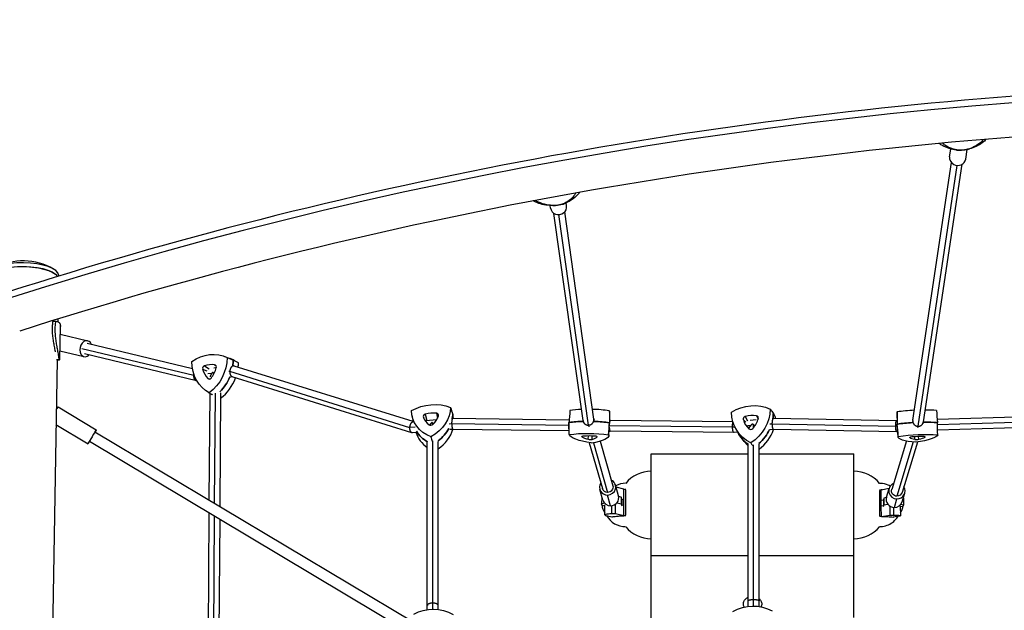
# Model space of a CAD drawing. Units: millimetres. Extents: x -9311 to 9318, y -7722 to 8234.
# Drawn here: x -5634 to -4177, y 2383 to 3256 of the extents above; entities that cross this region are included whole.
import ezdxf

# ---------------------------------------------------------------- set-up
doc = ezdxf.new("R2010")
doc.units = ezdxf.units.MM
doc.header["$LTSCALE"] = 20
doc.layers.add('2d', color=230, linetype='Continuous')

msp = doc.modelspace()

# ---------------------------------------------------------------- linework, layer by layer
at = {"layer": '2d'}
for p, q in [((-4257.9, 3053.5), (-4256.1, 3064.8)), ((-4234.1, 3049.9), (-4232, 3064)), ((-4312.5, 2663.7), (-4255.1, 3044.8)), ((-4304.6, 2654.8), (-4246.5, 3040.7)), ((-4296.7, 2661.3), (-4239.3, 3042.4)), ((-4848.6, 2977.6), (-4849.1, 2981.2)), ((-4824.9, 2981), (-4825.4, 2985.1)), ((-4800.5, 2663.1), (-4843.5, 2969.7)), ((-4792.5, 2656.5), (-4836.2, 2967.9)), ((-4784.6, 2665.4), (-4827.6, 2972)), ((-5576.4, 2877), (-5576.4, 2877)), ((-5578, 2813.4), (-5578.1, 2809.5)), ((-5585.4, 2810.2), (-5580.9, 2810.2)), ((-5575.1, 2753.3), (-5574.1, 2803.5)), ((-5575, 2753.6), (-5574, 2802.2)), ((-5574.3, 2790.8), (-5533.7, 2781.1)), ((-5578.8, 2770.6), (-5578.8, 2770.6)), ((-5376.6, 2729.7), (-5542.4, 2769.5)), ((-5378.5, 2739.8), (-5534.7, 2777.2)), ((-5578.1, 2767.1), (-5578.1, 2767.1)), ((-5574.8, 2766.3), (-5539.3, 2757.8)), ((-5372.7, 2722), (-5538.4, 2761.7)), ((-5331.3, 2758.2), (-5322.7, 2754.8)), ((-5579.1, 2753.2), (-5597.8, 1657.3)), ((-5579.9, 2753.3), (-5575.9, 2753.3)), ((-5579.4, 2753.2), (-5575.4, 2753.2)), ((-5575.4, 2753.2), (-5575.4, 2753.2)), ((-5361, 2744.1), (-5354.1, 2739.7)), ((-5344.6, 2741.1), (-5347.2, 2740.8)), ((-5345.8, 2745.8), (-5343.7, 2744.3)), ((-5318.2, 2744.1), (-5320, 2743.9)), ((-5052.2, 2661.6), (-5316.8, 2743.9)), ((-5375.8, 2729.9), (-5376.6, 2729.8)), ((-5363.6, 2739), (-5357.5, 2736.9)), ((-5350.1, 2732.8), (-5356, 2732.1)), ((-5346.5, 2733.2), (-5347, 2733.1)), ((-5323.4, 2735.8), (-5324.9, 2735.7)), ((-5056.8, 2652.7), (-5323.4, 2735.7)), ((-5319, 2727.9), (-5322.4, 2727.5)), ((-5054, 2645.3), (-5319.7, 2728.1)), ((-5356.1, 2725.5), (-5353.2, 2724.7)), ((-5354.6, 2704.6), (-5349.9, 2702)), ((-5353.2, 2703.8), (-5354.2, 2545.4)), ((-5345.2, 2703.8), (-5346.3, 2540.6)), ((-5337.2, 2704.2), (-5338.3, 2535.9)), ((-5577.7, 2683.4), (-5521, 2649.6)), ((-5054, 2671.4), (-5052.2, 2661.6)), ((-5036.9, 2668.3), (-5036.4, 2667.2)), ((-5034.1, 2672.6), (-5031.7, 2663.1)), ((-5017.2, 2674), (-5015.8, 2666.8)), ((-4761.5, 2677), (-4761.3, 2659.1)), ((-4560.4, 2669.1), (-4556.9, 2663)), ((-4543.8, 2670.4), (-4541.3, 2665.2)), ((-4335.8, 2675.4), (-4335.5, 2657.3)), ((-4110.5, 2669.9), (-4276.2, 2664.9)), ((-5580.7, 2657.3), (-5533.3, 2629)), ((-5049.2, 2653.7), (-5056.8, 2653.1)), ((-5052.2, 2661.4), (-5052.2, 2661.4)), ((-5017.3, 2664.3), (-5032.9, 2663)), ((-5023, 2657.4), (-5023, 2659.5)), ((-4995, 2658.2), (-4998.6, 2657.9)), ((-4993.6, 2666.2), (-4995.1, 2666.1)), ((-4821.6, 2656), (-4995, 2658.2)), ((-4821, 2664), (-4993.5, 2666.2)), ((-4821.1, 2656), (-4821.6, 2656)), ((-4800.3, 2662), (-4799.5, 2659.5)), ((-4792.6, 2656.5), (-4791.9, 2654)), ((-4784.7, 2665.9), (-4784.2, 2663.9)), ((-4762.5, 2641), (-4761.4, 2658.8)), ((-4579.2, 2653.5), (-4761.6, 2655.5)), ((-4760.1, 2663.5), (-4761.4, 2663.5)), ((-4578.6, 2661.5), (-4760.1, 2663.5)), ((-4575.6, 2653.7), (-4579.2, 2653.5)), ((-4563.2, 2664.3), (-4559.7, 2660.7)), ((-4552.3, 2655.6), (-4557.3, 2655.2)), ((-4544.1, 2664.1), (-4553.2, 2663.4)), ((-4548, 2653.1), (-4548, 2656.9)), ((-4545.8, 2656.1), (-4547, 2656)), ((-4520.8, 2658), (-4524.1, 2657.8)), ((-4337.5, 2654.6), (-4520.8, 2658)), ((-4519, 2666.1), (-4520.3, 2666)), ((-4336.6, 2662.7), (-4518.9, 2666.1)), ((-4335.3, 2654.7), (-4337.5, 2654.6)), ((-4335.6, 2662.7), (-4336.6, 2662.7)), ((-4334, 2639.1), (-4335.5, 2657.1)), ((-4312.4, 2664.3), (-4312.8, 2662.8)), ((-4304.5, 2654.8), (-4305.2, 2652.7)), ((-4296.9, 2660.2), (-4297.5, 2658.2)), ((-4110.9, 2661.9), (-4275.7, 2656.9)), ((-4109.9, 2653.9), (-4275.6, 2648.9)), ((-5052, 2365), (-5523.1, 2646.2)), ((-5046.9, 2645.8), (-5053.2, 2645.3)), ((-5047.8, 2645.7), (-5047.8, 2645.7)), ((-4993, 2650.2), (-4997.8, 2649.8)), ((-4821, 2648), (-4993, 2650.2)), ((-4802.2, 2639.1), (-4802.1, 2639.8)), ((-4792.7, 2635.5), (-4792.2, 2640.4)), ((-4787, 2635.4), (-4787.2, 2640.4)), ((-4779.5, 2638.9), (-4779.5, 2639.4)), ((-4760.3, 2647.5), (-4762.1, 2647.5)), ((-4577, 2645.5), (-4760.3, 2647.5)), ((-4571.5, 2645.9), (-4577, 2645.5)), ((-4574.7, 2651.9), (-4571.2, 2645.4)), ((-4561.9, 2632.3), (-4566.4, 2638.1)), ((-4518.5, 2650), (-4523.5, 2649.7)), ((-4336.5, 2646.7), (-4518.5, 2650)), ((-4334.7, 2646.7), (-4336.5, 2646.7)), ((-4316.9, 2637.9), (-4316.8, 2638.3)), ((-4309.2, 2635.4), (-4309.2, 2639.3)), ((-4303.5, 2635.6), (-4304, 2639.5)), ((-4294.2, 2638.8), (-4294.3, 2639.3)), ((-5055.2, 2348.2), (-5531.3, 2632.4)), ((-5031, 2383.7), (-5031, 2632.2)), ((-5023, 2384.2), (-5023, 2633.2)), ((-5015, 2383.7), (-5015, 2632.2)), ((-4791.2, 2630.5), (-4771.8, 2562.5)), ((-4785.1, 2630.5), (-4764.1, 2557)), ((-4775.2, 2632.7), (-4756.4, 2566.9)), ((-4556, 2388.5), (-4556, 2628.4)), ((-4548, 2388.9), (-4548, 2627.4)), ((-4540, 2388.2), (-4540, 2628.5)), ((-4321.9, 2633.1), (-4343.6, 2561.5)), ((-4311.6, 2631.6), (-4335.9, 2551.4)), ((-4305.6, 2631.5), (-4328.3, 2556.9)), ((-4699.5, 2367.8), (-4699.5, 2614.1)), ((-4699.5, 2614.1), (-4556, 2614.1)), ((-4540, 2614.1), (-4399.5, 2614.1)), ((-4399.5, 2372), (-4399.5, 2614.1)), ((-4748, 2552.1), (-4752.6, 2568)), ((-4771.1, 2545.5), (-4775.6, 2561.4)), ((-4759.7, 2537.2), (-4764.3, 2553.1)), ((-4740, 2561.7), (-4751.6, 2564.6)), ((-4744, 2550), (-4747.7, 2550.9)), ((-4740, 2521.9), (-4740, 2561.9)), ((-4737.9, 2560.6), (-4737.9, 2523.3)), ((-4361.2, 2522.3), (-4361.2, 2559.8)), ((-4359.1, 2560.9), (-4347.3, 2563.2)), ((-4351.3, 2550), (-4347.4, 2562.7)), ((-4328.3, 2543), (-4324.4, 2555.7)), ((-4772.9, 2550), (-4773.1, 2540.3)), ((-4773.1, 2540.3), (-4768.9, 2541.4)), ((-4772.2, 2537.4), (-4773.1, 2540.3)), ((-4772.4, 2550.2), (-4772.9, 2550)), ((-4768, 2536.5), (-4772.2, 2537.4)), ((-4768, 2523.7), (-4768, 2538.6)), ((-4758, 2525.2), (-4758, 2537.3)), ((-4752.3, 2525.2), (-4752.3, 2539.7)), ((-4751.2, 2540.3), (-4751.5, 2540.3)), ((-4750.2, 2541.7), (-4744.1, 2540.3)), ((-4743.3, 2537.4), (-4744.2, 2537.2)), ((-4744, 2550), (-4744.1, 2540.3)), ((-4744.1, 2540.3), (-4743.3, 2537.4)), ((-4743.1, 2547.1), (-4744, 2550)), ((-4743.1, 2547.1), (-4743.3, 2537.4)), ((-4740, 2537.5), (-4743.3, 2538.3)), ((-4743.1, 2547.1), (-4740, 2546.4)), ((-4359, 2545.5), (-4355.9, 2546.1)), ((-4355.8, 2537.1), (-4358.9, 2536.5)), ((-4355.2, 2548.6), (-4355.9, 2546.3)), ((-4355.9, 2546.3), (-4355.8, 2536.5)), ((-4355.8, 2536.5), (-4355.1, 2538.8)), ((-4354.9, 2536.3), (-4355.8, 2536.5)), ((-4351.5, 2549.3), (-4355.2, 2548.6)), ((-4355.2, 2548.6), (-4355.1, 2538.8)), ((-4355.1, 2538.8), (-4349.5, 2539.8)), ((-4346.6, 2536.9), (-4346.6, 2523.5)), ((-4339.7, 2534.7), (-4335.9, 2547.4)), ((-4330.9, 2537.3), (-4330.8, 2522.5)), ((-4326.9, 2536.3), (-4330.9, 2535.6)), ((-4330.1, 2539.5), (-4326.2, 2538.6)), ((-4326.2, 2538.6), (-4326.9, 2536.3)), ((-4326.2, 2548.5), (-4326.6, 2548.5)), ((-4326.2, 2548.5), (-4326.2, 2538.6)), ((-5354.4, 2526.8), (-5359, 1833.9)), ((-5346.4, 2522.1), (-5351, 1837.3)), ((-4766.7, 2523), (-4757.4, 2520.7)), ((-4752.3, 2525.2), (-4758, 2525.2)), ((-4740, 2522.1), (-4752.3, 2525.2)), ((-4358.9, 2521.1), (-4346.6, 2523.5)), ((-4346.6, 2523.5), (-4340.8, 2523.5)), ((-4332.2, 2521.9), (-4341.5, 2520.1)), ((-4340.9, 2534.8), (-4340.8, 2523.5)), ((-5338.4, 2517.3), (-5343, 1840.8)), ((-4757.6, 2520.7), (-4757.6, 2520.4)), ((-4341.3, 2519.9), (-4341.3, 2520.2)), ((-4699.5, 2463.4), (-4556, 2463.4)), ((-4540, 2463.4), (-4399.5, 2463.4))]:
    msp.add_line(p, q, dxfattribs=at)
for centre, radius, start, end in [((-5628.9, 2811.9), 87.5, 59.4352, 118.6084), ((-4699, 2538.3), 50, 90.573, 140.1673), ((-4400, 2538.3), 50, 39.8428, 89.427), ((-4737.5, 2538.2), 32.2, 89.9438, 117.2459), ((-4755.5, 2538.3), 17, 179.3536, 222.6146), ((-4343.6, 2538.4), 17, 318.3557, 355.9786), ((-4737.5, 2538.5), 32.2, 209.2621, 270.0562), ((-4699, 2538.3), 50, 219.8327, 269.427), ((-4400, 2538.3), 50, 270.573, 320.1774)]:
    msp.add_arc(centre, radius, start, end, dxfattribs=at)
for centre, major_axis, ratio, start_param, end_param in [((-4063.4, 33.1), (-4499.8, -523.6), 0.683451, -2.152921, -1.289999), ((-4244.8, 3088.1), (-2.9, -24.8), 0.740951, 0, 0.183512), ((-4246.1, 3149.6), (88.8, -3.2), 0.973415, -1.500363, -1.38555), ((-4235.5, 3088.9), (7, -24), 0.701315, -0.166724, 0), ((-4246, 3051.7), (-11.9, 1.8), 0.916789, 0, 1.198892), ((-4246, 3051.7), (11.9, -1.8), 0.916789, -1.942701, 0), ((-4836.7, 2979.3), (-11.9, -1.7), 0.954219, 0, 3.141593), ((-4845, 3006.1), (0, -25), 0.657651, 0, 0.15428), ((-4850.1, 3067.6), (75.8, 46.3), 0.969419, -2.000554, -1.885741), ((-4835.8, 3007.9), (10, -22.9), 0.778835, -0.206743, 0), ((-5627.7, 2877.9), (51.3, -0.9), 0.363559, 0.046211, 3.141593), ((-5627.7, 2877.9), (51.3, -0.9), 0.363559, 0, 0.046211), ((-5536.5, 2769.5), (2.8, 11.7), 0.722135, -0.841069, 3.982661), ((-5345.4, 2699.4), (25.5, 54.2), 0.865063, -0.03244, 0.060254), ((-5360.2, 2740.5), (-1.67, -3.54), 0.865063, -2.418249, -0.789569), ((-5353.7, 2710), (15.7, 33.4), 0.865063, 0.257629, 0.723344), ((-5374.8, 2748), (15.7, 33.4), 0.865063, -1.836766, -1.371051), ((-5346.7, 2742), (1.67, 3.54), 0.865063, -1.371051, 0.257629), ((-5371.7, 2746.8), (25.5, 54.2), 0.865063, -1.2329, -1.080983), ((-5363.4, 2742.9), (25.3, 53.6), 0.865063, -1.197547, -1.087268), ((-5332, 2752.9), (-15.7, -33.4), 0.865063, -0.789569, -0.323854), ((-5353.6, 2728.4), (-1.67, -3.54), 0.865063, -0.323854, 1.304826), ((-5371.7, 2746.8), (25.5, 54.2), 0.865063, -1.964453, -1.516405), ((-5363.4, 2742.9), (25.3, 53.6), 0.865063, -2.12055, -1.470776), ((-5583.9, 2673.1), (6.2, 10.3), 0.012956, 0, 0.93673), ((-5033.2, 2669.6), (-3.8, -0.92), 0.803395, -1.53018, 0.0985), ((-5001.9, 2679.8), (-35.9, -8.7), 0.803395, 0.0985, 0.564215), ((-5025.6, 2644.1), (-35.9, -8.7), 0.803395, -1.995895, -1.53018), ((-5049.4, 2675.9), (35.9, 8.7), 0.803395, -0.948698, -0.482983), ((-5018.1, 2670.8), (3.8, 0.92), 0.803395, -0.482983, 1.145697), ((-5052.7, 2667.6), (58.2, 14.1), 0.803395, -0.320596, -0.192914), ((-4787.3, 2665.6), (-59.3, 1.6), 0.239795, -1.299318, -0.978638), ((-4787.3, 2665.6), (-59.3, 1.6), 0.239795, -2.01192, -1.574784), ((-4820.8, 2678.4), (59.3, -1.6), 0.239795, 0.008626, 0.06856), ((-4559.6, 2665.6), (-3.27, -2.14), 0.915383, -1.876607, -0.247927), ((-4552.1, 2636.1), (-30.9, -20.2), 0.915383, -2.342322, -1.876607), ((-4544.7, 2666.8), (3.27, 2.14), 0.915383, -0.82941, 0.79927), ((-4577.3, 2669.8), (50.2, 32.8), 0.915383, -0.687592, -0.539341), ((-4573.3, 2663.6), (49.6, 32.4), 0.915383, -0.57741, -0.545626), ((-4276.6, 2678.3), (-59.2, -3), 0.189629, -0.060997, -0.006744), ((-4309.5, 2667.2), (-59.2, -3), 0.189629, -1.567899, -1.12211), ((-4309.5, 2667.2), (-59.2, -3), 0.189629, -2.155392, -1.845217), ((-5025.6, 2659.5), (3.8, 0.92), 0.803395, -2.577378, -0.948698), ((-4787.7, 2647.7), (-59.9, 1.6), 0.239795, -1.353748, -0.972353), ((-4787.7, 2647.7), (-59.9, 1.6), 0.239795, -2.018205, -1.629257), ((-4821.3, 2660.5), (59.9, -1.6), 0.239795, -0.008626, 0.074844), ((-4528.7, 2676.9), (-30.9, -20.2), 0.915383, -0.247927, 0.217788), ((-4575.5, 2673.3), (30.9, 20.2), 0.915383, -1.295125, -0.82941), ((-4275.7, 2660.2), (-59.9, -3), 0.189629, -0.067282, 0.006744), ((-4308.6, 2649.1), (-59.9, -3), 0.189629, -1.504863, -1.115825), ((-4308.6, 2649.1), (-59.9, -3), 0.189629, -2.161677, -1.780249), ((-5527.2, 2639.3), (6.2, 10.3), 0.012956, -0.841069, 3.982661), ((-4990.8, 2661.8), (-57.6, -14), 0.803395, 0.047134, 0.623452), ((-4993.3, 2672.5), (-58.2, -14.1), 0.803395, 0.24365, 0.691199), ((-5052.7, 2667.6), (58.2, 14.1), 0.803395, -1.076261, -0.628113), ((-5050.2, 2656.9), (57.6, 14), 0.803395, -1.120497, -0.431632), ((-4798.5, 2639.3), (-3.91, 0.1), 0.239795, -1.262421, 0.366259), ((-4767.6, 2641.4), (-36.9, 1), 0.239795, 0.366259, 0.831974), ((-4788.7, 2631.5), (-36.9, 1), 0.239795, -1.728137, -1.262421), ((-4815.5, 2641.8), (36.9, -1), 0.239795, -0.680939, -0.215224), ((-4783.3, 2639.2), (3.91, -0.1), 0.239795, -0.215224, 1.413456), ((-4518.8, 2674.4), (-50.2, -32.8), 0.915383, -0.079485, 0.342691), ((-4552.1, 2653.8), (-3.27, -2.14), 0.915383, 0.217788, 1.846468), ((-4577.3, 2669.8), (50.2, 32.8), 0.915383, -1.422775, -0.974577), ((-4573.3, 2663.6), (49.6, 32.4), 0.915383, -1.49617, -0.865628), ((-4313.1, 2638.3), (-3.91, -0.19), 0.189629, -1.405894, 0.222786), ((-4307.3, 2632.4), (-36.9, -1.8), 0.189629, -1.871609, -1.405894), ((-4328.8, 2639.5), (36.9, 1.8), 0.189629, -0.824411, -0.358696), ((-4297.9, 2638.8), (3.91, 0.19), 0.189629, -0.358696, 1.269984), ((-4790, 2636.1), (3.91, -0.1), 0.239795, -2.309619, -0.680939), ((-4514.8, 2668.2), (-49.6, -32.4), 0.915383, 0.079485, 0.238216), ((-4281, 2641.3), (-36.9, -1.8), 0.189629, 0.222786, 0.688501), ((-4306.2, 2636), (3.91, 0.19), 0.189629, -2.453091, -0.824411), ((-4764.1, 2564.7), (-11.5, -3.3), 0.968059, -0.841069, 1.283299), ((-4764.1, 2564.7), (11.5, 3.3), 0.968059, -1.858294, 0.841069), ((-4335.9, 2559.2), (-11.5, 3.5), 0.97959, -0.841069, 1.864933), ((-4335.9, 2559.2), (11.5, -3.5), 0.97959, -1.27666, 0.841069), ((-4759.5, 2548.8), (11.5, 3.3), 0.968059, -1.858294, 0), ((-4359, 2538.3), (-0.2, 31.9), 0.003616, -0.795444, -0.7753), ((-4359.4, 2527), (-0.7, 131.6), 0.003616, -1.61305, -1.311789), ((-4759.5, 2548.8), (-11.5, -3.3), 0.968059, 0, 1.283299), ((-4339.8, 2546.5), (-11.5, 3.5), 0.97959, 0, 1.864933), ((-4339.8, 2546.5), (11.5, -3.5), 0.97959, -1.27666, 0), ((-4758, 2523.7), (-10, 0), 0.145172, -1.570796, 0.523599), ((-4359, 2538.3), (-0.2, 31.9), 0.003616, -2.149539, -2.129394)]:
    msp.add_ellipse(centre, major_axis=major_axis, ratio=ratio, start_param=start_param, end_param=end_param, dxfattribs=at)
at = {"layer": '2d', "extrusion": (0, 0, -1)}
for centre, major_axis, ratio, start_param, end_param in [((-5627.8, 2872.6), (-51.3, 0.9), 0.363559, -0.139732, 2.886303), ((-5627.8, 2872.6), (-50.8, 0.9), 0.363559, 0, 2.891377), ((-5353.7, 2703.3), (25.3, 53.6), 0.865063, -1.007127, 0.026155), ((-5380.1, 2750.8), (-25.3, -53.6), 0.865063, -2.054325, -1.021043), ((-5345.4, 2699.4), (25.5, 54.2), 0.865063, -0.060254, 0.03244), ((-5326.6, 2756.8), (-25.3, -53.6), 0.865063, 0.04007, 1.073352), ((-5371.7, 2746.8), (-25.5, -54.2), 0.865063, -2.06061, -1.908693), ((-5371.7, 2746.8), (-25.5, -54.2), 0.865063, -1.625188, -1.17714), ((-5025.6, 2638.5), (57.6, 14), 0.803395, -1.895196, -0.861914), ((-5055.3, 2678.2), (57.6, 14), 0.803395, 0.199199, 1.232481), ((-4552.1, 2629.6), (49.6, 32.4), 0.915383, -1.548769, -0.515487), ((-4995.9, 2683.1), (-57.6, -14), 0.803395, -0.847998, 0.185284), ((-5052.7, 2667.6), (58.2, 14.1), 0.803395, 0.192914, 0.320596), ((-4522.9, 2680.6), (-49.6, -32.4), 0.915383, -0.501571, 0.531711), ((-4581.4, 2676), (-49.6, -32.4), 0.915383, -2.595967, -1.562684), ((-4577.3, 2669.8), (-50.2, -32.8), 0.915383, -2.602251, -2.454), ((-4787.7, 2647.7), (59.9, -1.6), 0.239795, -2.169239, -1.787845), ((-4787.7, 2647.7), (59.9, -1.6), 0.239795, -1.512335, -1.123388), ((-4821.3, 2660.5), (59.9, -1.6), 0.239795, -0.074844, 0.008626), ((-4275.7, 2660.2), (-59.9, -3), 0.189629, -0.006744, 0.067282), ((-4308.6, 2649.1), (59.9, 3), 0.189629, -2.025767, -1.63673), ((-4308.6, 2649.1), (59.9, 3), 0.189629, -1.361344, -0.979916), ((-4993.3, 2672.5), (-58.2, -14.1), 0.803395, -0.691199, -0.24365), ((-5052.7, 2667.6), (-58.2, -14.1), 0.803395, -2.51348, -2.065332), ((-4788.2, 2629.9), (59.3, -1.6), 0.239795, -2.162955, -1.129673), ((-4761.9, 2642.2), (-59.3, 1.6), 0.239795, -1.115757, -0.082475), ((-4821.7, 2642.6), (59.3, -1.6), 0.239795, -0.06856, 0.964723), ((-4518.8, 2674.4), (-50.2, -32.8), 0.915383, -0.342691, 0.079485), ((-4577.3, 2669.8), (-50.2, -32.8), 0.915383, -2.167016, -1.718817), ((-4274.8, 2642.1), (-59.2, -3), 0.189629, -0.972285, 0.060997), ((-4307.7, 2631), (59.2, 3), 0.189629, -2.019482, -0.9862), ((-4334.6, 2639.9), (59.2, 3), 0.189629, 0.074913, 1.108195), ((-4764.1, 2564.7), (7.69, 2.2), 0.968059, 0, 1.840998), ((-4764.1, 2564.7), (-7.69, -2.2), 0.968059, -1.300594, 0), ((-4335.9, 2559.2), (-7.65, 2.32), 0.97959, -1.859881, 0), ((-4335.9, 2559.2), (7.65, -2.32), 0.97959, 0, 1.281711), ((-4340.8, 2522.4), (10, 0.05), 0.108164, -1.567159, 0.527236), ((-4549.6, 2330.1), (49.7, 32.4), 0.987576, -1.515881, -0.482599), ((-5021.9, 2326.7), (57.7, -13.5), 0.968566, -2.310705, -1.277423)]:
    msp.add_ellipse(centre, major_axis=major_axis, ratio=ratio, start_param=start_param, end_param=end_param, dxfattribs=at)
at = {"layer": '2d'}
for points, knots in [([(-1888.2, 2897.8), (-2105.7, 2967), (-2333, 3023.2), (-2814.8, 3110.4), (-3070, 3139.9), (-3587.9, 3167), (-3850.6, 3164.7), (-4375.4, 3128.6), (-4637.6, 3094.7), (-5153.5, 2996.3), (-5407.2, 2931.8), (-5652.8, 2853)], [1.0666344, 1.0666344, 1.0666344, 1.0666344, 1.2318497, 1.2318497, 1.4066247, 1.4066247, 1.5813997, 1.5813997, 1.7561747, 1.7561747, 1.9309497, 1.9309497, 1.9309497, 1.9309497]), ([(-3768.1, 3101), (-3881.5, 3099.2), (-3995.2, 3094.3), (-4368.9, 3068.6), (-4628.7, 3035), (-5139.8, 2937.5), (-5391.1, 2873.6), (-5634.4, 2795.6)], [1.5049905, 1.5049905, 1.5049905, 1.5049905, 1.5813997, 1.5813997, 1.7561747, 1.7561747, 1.9309497, 1.9309497, 1.9309497, 1.9309497]), ([(-4207.9, 3078.9), (-4209, 3077.5), (-4210.3, 3076), (-4214.3, 3072.4), (-4217.3, 3070.3), (-4224, 3066.8), (-4227.5, 3065.5), (-4231.4, 3064.4)], [-35.6956, -35.6956, -35.6956, -35.6956, -27.613052, -27.613052, -13.806526, -13.806526, -1.488226, -1.488226, -1.488226, -1.488226]), ([(-4203.6, 3079.3), (-4205.5, 3077.4), (-4207.4, 3075.7), (-4212.3, 3072.1), (-4215.3, 3070.3), (-4221.7, 3067.2), (-4225, 3065.9), (-4228.5, 3064.9)], [-27.361271, -27.361271, -27.361271, -27.361271, -20.357687, -20.357687, -10.922957, -10.922957, -1.488226, -1.488226, -1.488226, -1.488226]), ([(-4247.8, 3063.2), (-4251.4, 3063.7), (-4254.9, 3064.4), (-4261.7, 3066.6), (-4265, 3068), (-4269.9, 3070.7), (-4271.7, 3071.8), (-4273.3, 3073.1)], [-75.879584, -75.879584, -75.879584, -75.879584, -66.369832, -66.369832, -56.86008, -56.86008, -51.361848, -51.361848, -51.361848, -51.361848]), ([(-4244.4, 3063.2), (-4248.1, 3063.6), (-4251.6, 3064.3), (-4254.7, 3065.4), (-4258.7, 3066.7), (-4262.1, 3068.5), (-4264.9, 3070.6), (-4266.1, 3071.5), (-4267.2, 3072.5), (-4268.2, 3073.6)], [-75.879584, -75.879584, -75.879584, -75.879584, -63.82844, -63.82844, -63.82844, -48.354879, -48.354879, -48.354879, -41.690657, -41.690657, -41.690657, -41.690657]), ([(-4244.2, 3062.9), (-4244.4, 3062.9), (-4244.6, 3062.9), (-4245.1, 3063), (-4245.4, 3063), (-4245.9, 3063), (-4246.1, 3063.1), (-4246.6, 3063.1), (-4246.8, 3063.1), (-4247.3, 3063.2), (-4247.5, 3063.2), (-4247.8, 3063.2)], [-3.166707, -3.166707, -3.166707, -3.166707, -2.533366, -2.533366, -1.900024, -1.900024, -1.266683, -1.266683, -0.633341, -0.633341, 0, 0, 0, 0]), ([(-4244.2, 3062.9), (-4243.8, 3062.9), (-4243.4, 3063), (-4243, 3063.1), (-4243, 3063.1), (-4243, 3063.1)], [10.143076, 10.143076, 10.143076, 10.143076, 14.382658, 14.382658, 14.42037, 14.42037, 14.42037, 14.42037]), ([(-4232, 3064), (-4232.8, 3063.8), (-4233.6, 3063.7), (-4235.2, 3063.5), (-4236, 3063.4), (-4237.6, 3063.3), (-4238.4, 3063.2), (-4240, 3063.1), (-4240.8, 3063), (-4242.4, 3063), (-4243.2, 3062.9), (-4244, 3062.9)], [1.4102553, 1.4102553, 1.4102553, 1.4102553, 1.4374221, 1.4374221, 1.4645889, 1.4645889, 1.4917556, 1.4917556, 1.5189224, 1.5189224, 1.5460892, 1.5460892, 1.5460892, 1.5460892]), ([(-4232.8, 3064), (-4232.8, 3064), (-4232.8, 3064), (-4232.5, 3063.9), (-4232.2, 3063.9), (-4231.9, 3064)], [-0.037723, -0.037723, -0.037723, -0.037723, 0, 0, 3.939935, 3.939935, 3.939935, 3.939935]), ([(-4228.5, 3064.9), (-4228.7, 3064.8), (-4229, 3064.8), (-4229.4, 3064.6), (-4229.6, 3064.6), (-4230.1, 3064.4), (-4230.3, 3064.4), (-4230.8, 3064.3), (-4231, 3064.2), (-4231.5, 3064.1), (-4231.7, 3064), (-4231.9, 3064)], [-67.380409, -67.380409, -67.380409, -67.380409, -66.770162, -66.770162, -66.159914, -66.159914, -65.549666, -65.549666, -64.939419, -64.939419, -64.329171, -64.329171, -64.329171, -64.329171]), ([(-4845, 2981.1), (-4848.6, 2981.1), (-4852.2, 2981.4), (-4859.2, 2982.5), (-4862.7, 2983.4), (-4868.9, 2985.5), (-4871.7, 2986.7), (-4874.4, 2988.1)], [-75.879584, -75.879584, -75.879584, -75.879584, -66.480916, -66.480916, -57.082247, -57.082247, -48.680567, -48.680567, -48.680567, -48.680567]), ([(-4842.5, 2981.4), (-4846.6, 2981.4), (-4850.5, 2981.7), (-4854.1, 2982.3), (-4858.8, 2983.2), (-4862.9, 2984.5), (-4866.5, 2986.3), (-4868.1, 2987), (-4869.5, 2987.9), (-4870.9, 2988.8)], [-75.879584, -75.879584, -75.879584, -75.879584, -63.82844, -63.82844, -63.82844, -48.354879, -48.354879, -48.354879, -41.577674, -41.577674, -41.577674, -41.577674]), ([(-4811.7, 2999.7), (-4812.3, 2998.2), (-4813.1, 2996.9), (-4815.8, 2993.1), (-4818, 2990.8), (-4823.4, 2986.8), (-4826.4, 2985.2), (-4829.7, 2983.8)], [-35.217389, -35.217389, -35.217389, -35.217389, -27.613052, -27.613052, -13.806526, -13.806526, -1.488226, -1.488226, -1.488226, -1.488226]), ([(-4805.7, 3000.7), (-4806.7, 2999.4), (-4807.7, 2998.1), (-4811.2, 2994.3), (-4813.9, 2992), (-4819.6, 2988), (-4822.6, 2986.3), (-4825.8, 2984.9)], [-24.151445, -24.151445, -24.151445, -24.151445, -19.743387, -19.743387, -10.615807, -10.615807, -1.488226, -1.488226, -1.488226, -1.488226]), ([(-4841.5, 2981.2), (-4841.7, 2981.2), (-4842, 2981.2), (-4842.4, 2981.2), (-4842.7, 2981.2), (-4843.1, 2981.2), (-4843.4, 2981.1), (-4843.8, 2981.1), (-4844.1, 2981.1), (-4844.5, 2981.1), (-4844.7, 2981.1), (-4845, 2981.1)], [-2.970532, -2.970532, -2.970532, -2.970532, -2.376425, -2.376425, -1.782319, -1.782319, -1.188213, -1.188213, -0.594106, -0.594106, 0, 0, 0, 0]), ([(-4841.5, 2981.2), (-4841.3, 2981.2), (-4841.1, 2981.3), (-4840.9, 2981.5), (-4840.9, 2981.5), (-4840.9, 2981.5)], [10.653374, 10.653374, 10.653374, 10.653374, 14.382658, 14.382658, 14.42037, 14.42037, 14.42037, 14.42037]), ([(-4829.7, 2983.5), (-4830.4, 2983.3), (-4831.2, 2983.1), (-4832.8, 2982.7), (-4833.5, 2982.5), (-4835.1, 2982.2), (-4835.9, 2982.1), (-4837.5, 2981.8), (-4838.3, 2981.7), (-4839.9, 2981.4), (-4840.6, 2981.3), (-4841.4, 2981.2)], [1.3397331, 1.3397331, 1.3397331, 1.3397331, 1.3669838, 1.3669838, 1.3942344, 1.3942344, 1.4214851, 1.4214851, 1.4487358, 1.4487358, 1.4759864, 1.4759864, 1.4759864, 1.4759864]), ([(-4830.9, 2983.4), (-4830.9, 2983.4), (-4830.9, 2983.4), (-4830.4, 2983.3), (-4829.8, 2983.4), (-4829.4, 2983.5)], [-0.037723, -0.037723, -0.037723, -0.037723, 0, 0, 4.666343, 4.666343, 4.666343, 4.666343]), ([(-4825.8, 2984.9), (-4826.1, 2984.8), (-4826.3, 2984.7), (-4826.8, 2984.5), (-4827, 2984.4), (-4827.5, 2984.3), (-4827.7, 2984.2), (-4828.2, 2984), (-4828.4, 2983.9), (-4828.9, 2983.7), (-4829.1, 2983.6), (-4829.4, 2983.5)], [-67.380409, -67.380409, -67.380409, -67.380409, -66.71451, -66.71451, -66.04861, -66.04861, -65.38271, -65.38271, -64.71681, -64.71681, -64.050911, -64.050911, -64.050911, -64.050911]), ([(-5585.4, 2810.2), (-5585.8, 2808.1), (-5586, 2806), (-5586.4, 2801.5), (-5586.4, 2799.2), (-5586.4, 2795.6), (-5586.3, 2794.4), (-5586.2, 2791.9), (-5586.1, 2790.7), (-5585.8, 2787), (-5585.4, 2784.6), (-5584.9, 2780.9), (-5584.7, 2779.6), (-5584.2, 2777.1), (-5584, 2775.9), (-5583.3, 2772.2), (-5582.8, 2769.8), (-5582.2, 2766.5), (-5582, 2765.6), (-5581.9, 2764.8)], [0, 0, 0, 0, 0.00748142, 0.00748142, 0.01496285, 0.01496285, 0.01870356, 0.01870356, 0.02244427, 0.02244427, 0.02992569, 0.02992569, 0.03366641, 0.03366641, 0.03740712, 0.03740712, 0.04488854, 0.04488854, 0.04758994, 0.04758994, 0.04758994, 0.04758994]), ([(-5575.9, 2753.3), (-5576.1, 2755.5), (-5576.5, 2757.8), (-5577.3, 2762.5), (-5577.7, 2764.9), (-5578.4, 2768.5), (-5578.6, 2769.7), (-5578.9, 2771.6), (-5579, 2772.2), (-5579.3, 2773.4), (-5579.4, 2774), (-5579.9, 2777.1), (-5580.3, 2779.6), (-5581, 2784.5), (-5581.2, 2787), (-5581.5, 2790.1), (-5581.6, 2790.7), (-5581.6, 2791.9), (-5581.7, 2792.5), (-5581.8, 2794.4), (-5581.8, 2795.6), (-5581.8, 2799.1), (-5581.8, 2801.4), (-5581.5, 2804.8), (-5581.4, 2805.9), (-5581.2, 2808.1), (-5581, 2809.2), (-5580.9, 2810.2)], [0, 0, 0, 0, 0.00748124, 0.00748124, 0.01496248, 0.01496248, 0.01870311, 0.01870311, 0.02057342, 0.02057342, 0.02244373, 0.02244373, 0.02992497, 0.02992497, 0.03740621, 0.03740621, 0.03927652, 0.03927652, 0.04114683, 0.04114683, 0.04488745, 0.04488745, 0.0523687, 0.0523687, 0.05610932, 0.05610932, 0.05984994, 0.05984994, 0.05984994, 0.05984994]), ([(-5580.9, 2810.2), (-5579.9, 2810.1), (-5579, 2809.9), (-5577.3, 2809.2), (-5576.6, 2808.8), (-5575.8, 2808), (-5575.5, 2807.6), (-5575, 2807), (-5574.9, 2806.6), (-5574.4, 2805.4), (-5574.1, 2804.5), (-5574.1, 2803.5)], [0, 0, 0, 0, 0.0063918, 0.0063918, 0.01278361, 0.01278361, 0.01597951, 0.01597951, 0.01917541, 0.01917541, 0.02556721, 0.02556721, 0.02556721, 0.02556721]), ([(-5574.1, 2803.5), (-5574, 2803.1), (-5574, 2802.8), (-5574, 2802.3), (-5574, 2802.3), (-5574, 2802.2)], [0.02556721, 0.02556721, 0.02556721, 0.02556721, 0.027843798, 0.027843798, 0.028156632, 0.028156632, 0.028156632, 0.028156632]), ([(-5575.1, 2753.3), (-5575.1, 2753.3), (-5575.2, 2753.3), (-5575.3, 2753.2), (-5575.3, 2753.2), (-5575.5, 2753.2), (-5575.7, 2753.2), (-5575.9, 2753.3)], [0.053065069, 0.053065069, 0.053065069, 0.053065069, 0.054883113, 0.054883113, 0.056701157, 0.056701157, 0.060337245, 0.060337245, 0.060337245, 0.060337245]), ([(-4345.7, 2566.1), (-4346.7, 2566.7), (-4347.8, 2567.2), (-4352.1, 2569.1), (-4356, 2570.1), (-4360.6, 2570.3), (-4361.1, 2570.3), (-4361.6, 2570.3)], [7.851900496, 7.851900496, 7.851900496, 7.851900496, 7.852409283, 7.852409283, 7.853785117, 7.853785117, 7.853967472, 7.853967472, 7.853967472, 7.853967472]), ([(-4740, 2521.9), (-4742, 2521.8), (-4743.9, 2521.8), (-4747.7, 2521.6), (-4749.5, 2521.4), (-4753.7, 2521), (-4755.8, 2520.7), (-4757.6, 2520.4)], [-20.880526, -20.880526, -20.880526, -20.880526, -14.972718, -14.972718, -8.8575, -8.8575, 0, 0, 0, 0]), ([(-4361.6, 2506.3), (-4358.6, 2506.3), (-4355.5, 2506.7), (-4349.5, 2508.5), (-4346.7, 2509.8), (-4341.5, 2513.1), (-4339.5, 2515), (-4336.4, 2518.4), (-4335.3, 2519.8), (-4334.4, 2521.3), (-4334.3, 2521.4), (-4334.2, 2521.5)], [4.712367728, 4.712367728, 4.712367728, 4.712367728, 4.713398671, 4.713398671, 4.71464593, 4.71464593, 4.716253772, 4.716253772, 4.717975441, 4.717975441, 4.718169447, 4.718169447, 4.718169447, 4.718169447]), ([(-4341.3, 2519.9), (-4342.5, 2520), (-4343.8, 2520.2), (-4346.6, 2520.4), (-4348, 2520.5), (-4352.5, 2520.8), (-4355.6, 2520.8), (-4358.9, 2520.9)], [-20.885619, -20.885619, -20.885619, -20.885619, -15.086504, -15.086504, -9.807069, -9.807069, 0, 0, 0, 0]), ([(-4561.9, 2387.4), (-4561.9, 2387.5), (-4562, 2387.5), (-4562.3, 2388.3), (-4562.6, 2389), (-4563, 2390.6), (-4563, 2391.3), (-4563, 2392.8), (-4563, 2393.5), (-4562.6, 2395.1), (-4562.3, 2395.8), (-4561.6, 2397.3), (-4561.1, 2398), (-4560, 2399.3), (-4559.3, 2399.9), (-4558.1, 2400.9), (-4557.5, 2401.3), (-4556.5, 2401.8), (-4556.3, 2401.9), (-4556, 2402.1)], [61.703506, 61.703506, 61.703506, 61.703506, 61.856588, 61.856588, 64.975795, 64.975795, 68.095002, 68.095002, 71.322594, 71.322594, 74.550186, 74.550186, 77.777778, 77.777778, 81.00537, 81.00537, 83.535301, 83.535301, 84.490307, 84.490307, 84.490307, 84.490307]), ([(-4540, 2400.1), (-4539.5, 2399.7), (-4539, 2399.2), (-4538, 2398), (-4537.5, 2397.3), (-4536.8, 2395.8), (-4536.5, 2395.1), (-4536.1, 2393.5), (-4536, 2392.8), (-4536, 2391.3), (-4536.1, 2390.6), (-4536.5, 2389.1), (-4536.7, 2388.4), (-4537, 2387.7)], [10.822407, 10.822407, 10.822407, 10.822407, 13.347318, 13.347318, 16.57491, 16.57491, 19.802502, 19.802502, 23.030094, 23.030094, 26.149301, 26.149301, 29.075831, 29.075831, 29.075831, 29.075831])]:
    msp.add_open_spline(points, degree=3, knots=knots, dxfattribs=at)
for points in [[(-4243, 3063.1), (-4243.5, 3063.2), (-4243.9, 3063.2), (-4244.4, 3063.2)], [(-4231.4, 3064.4), (-4231.9, 3064.3), (-4232.4, 3064.2), (-4232.8, 3064)], [(-4840.9, 2981.5), (-4841.4, 2981.5), (-4841.9, 2981.4), (-4842.5, 2981.4)], [(-4829.7, 2983.8), (-4830.1, 2983.7), (-4830.5, 2983.5), (-4830.9, 2983.4)], [(-5327.3, 2756.4), (-5324.3, 2755.2), (-5321.3, 2754), (-5318.3, 2752.9)], [(-5575, 2753.6), (-5575, 2753.5), (-5575.1, 2753.4), (-5575.1, 2753.3)], [(-5310.6, 2748.5), (-5313.2, 2749.9), (-5315.7, 2751.4), (-5318.3, 2752.9)], [(-5353.7, 2704.1), (-5352.1, 2703.2), (-5350.5, 2702.3), (-5348.8, 2701.4)], [(-5337, 2696.2), (-5337.1, 2696.3), (-5337.2, 2696.3), (-5337.2, 2696.3)], [(-4996.6, 2682.7), (-4995.5, 2679.3), (-4994.5, 2675.9), (-4993.4, 2672.4)], [(-4992.3, 2666.2), (-4992.7, 2668.3), (-4993, 2670.4), (-4993.4, 2672.4)], [(-4820, 2678.3), (-4820.4, 2672.4), (-4820.8, 2666.4), (-4821.2, 2660.5)], [(-4761.6, 2677.8), (-4761.6, 2671.9), (-4761.5, 2666), (-4761.5, 2660)], [(-4523.6, 2680.2), (-4522, 2678.2), (-4520.4, 2676.3), (-4518.9, 2674.4)], [(-4515.4, 2667.8), (-4516.6, 2670), (-4517.7, 2672.2), (-4518.9, 2674.4)], [(-4335.7, 2676), (-4335.6, 2670), (-4335.5, 2664), (-4335.4, 2658)], [(-4277.3, 2678.2), (-4276.8, 2672.2), (-4276.3, 2666.2), (-4275.8, 2660.2)], [(-4821, 2642.5), (-4821.1, 2648.5), (-4821.1, 2654.5), (-4821.2, 2660.5)], [(-4762.6, 2642.1), (-4762.2, 2648.1), (-4761.8, 2654), (-4761.5, 2660)], [(-4333.9, 2639.9), (-4334.4, 2645.9), (-4334.9, 2652), (-4335.4, 2658)], [(-4275.5, 2642), (-4275.6, 2648.1), (-4275.7, 2654.1), (-4275.8, 2660.2)], [(-5025.6, 2639.2), (-5025.1, 2637), (-5024.6, 2634.8), (-5024.1, 2632.6)], [(-4552.1, 2630.3), (-4551.3, 2629), (-4550.5, 2627.7), (-4549.7, 2626.3)], [(-4740.9, 2561.9), (-4740.6, 2561.9), (-4740.3, 2561.9), (-4740, 2561.9)], [(-4740, 2561.5), (-4739.2, 2561.6), (-4738.3, 2561.7), (-4737.4, 2561.7)], [(-4361.6, 2560.9), (-4360.8, 2560.9), (-4359.9, 2560.8), (-4359.1, 2560.7)], [(-4359.1, 2561.1), (-4358.7, 2561.1), (-4358.3, 2561.1), (-4357.9, 2561.1)], [(-4737.4, 2522.2), (-4738.3, 2522.2), (-4739.2, 2522.3), (-4740, 2522.4)], [(-4757.6, 2520.4), (-4757.6, 2520.5), (-4757.7, 2520.6), (-4757.7, 2520.8)], [(-4358.9, 2521.4), (-4359.8, 2521.3), (-4360.7, 2521.2), (-4361.6, 2521.2)], [(-4341.2, 2520.2), (-4341.2, 2520.1), (-4341.3, 2520), (-4341.3, 2519.9)]]:
    msp.add_open_spline(points, degree=3, dxfattribs=at)
for points, weights in [([(-5316.8, 2743.9), (-5320.7, 2745.2), (-5323.2, 2740.6), (-5323.4, 2735.8)], [0.51136145268, 0.469993460279, 0.632872976052, 1]), ([(-5376.6, 2729.8), (-5376.6, 2730.4), (-5376.5, 2730.9), (-5376.4, 2731.5)], [1, 0.935454954023, 0.877193988369, 0.82521710304]), ([(-5376.6, 2729.7), (-5376.6, 2729.7), (-5376.6, 2729.8), (-5376.6, 2729.8)], [1, 0.999989668001, 0.999989668001, 1]), ([(-5372, 2721.9), (-5375.2, 2721.9), (-5376.7, 2725.8), (-5376.6, 2729.7)], [0.50285768345, 0.506852002428, 0.672566107944, 1]), ([(-5350.1, 2732.8), (-5351.3, 2731.1), (-5352.2, 2729.4), (-5352.7, 2727.9)], [1, 0.880296747738, 0.79298600003, 0.738067756876]), ([(-5348.6, 2734.7), (-5349.1, 2734.1), (-5349.6, 2733.4), (-5350.1, 2732.8)], [1, 0.996144192484, 0.996144192484, 1]), ([(-5347, 2733.1), (-5347.6, 2733.7), (-5348.1, 2734.2), (-5348.6, 2734.7)], [1, 0.996144192484, 0.996144192484, 1]), ([(-5346.7, 2732.8), (-5346.8, 2732.9), (-5346.9, 2733), (-5347, 2733.1)], [0.997600159599, 0.998226057559, 0.999026004359, 1]), ([(-5323.4, 2735.8), (-5323.4, 2735.8), (-5323.4, 2735.7), (-5323.4, 2735.7)], [1, 0.999965624533, 0.999965624533, 1]), ([(-5323.4, 2735.7), (-5323.5, 2732.3), (-5322.4, 2728.9), (-5319.7, 2728.1)], [1, 0.707230348011, 0.544350832237, 0.51136145268]), ([(-5053.2, 2645.3), (-5055.8, 2645), (-5057, 2648.7), (-5056.8, 2652.7)], [0.511585283691, 0.513866539323, 0.676671444759, 1]), ([(-5056.8, 2653.1), (-5056.6, 2657.1), (-5054.9, 2661.2), (-5052.2, 2661.4)], [1, 0.672076513803, 0.509271608367, 0.511585283691]), ([(-5056.8, 2652.7), (-5056.8, 2652.8), (-5056.8, 2652.9), (-5056.8, 2653.1)], [1, 0.999821768172, 0.999821768172, 1]), ([(-5024.1, 2660.4), (-5025.4, 2659.3), (-5026.6, 2658), (-5027.6, 2656.6)], [1, 0.975589749904, 0.969974887251, 0.983155412041]), ([(-5023, 2659.5), (-5023.4, 2659.8), (-5023.7, 2660.1), (-5024.1, 2660.4)], [1, 0.998365243429, 0.998365243429, 1]), ([(-5021.8, 2658.5), (-5022.2, 2658.9), (-5022.6, 2659.2), (-5023, 2659.5)], [0.98769773206, 0.989922756315, 0.994023512295, 1]), ([(-4993.5, 2666.2), (-4994.7, 2666.2), (-4995.1, 2662.2), (-4995, 2658.2)], [0.501727326143, 0.500500456984, 0.66659134827, 1]), ([(-4995, 2658.2), (-4995, 2658.2), (-4995, 2658.2), (-4995, 2658.2)], [1, 0.999996052799, 0.999996052799, 1]), ([(-4995, 2658.2), (-4994.8, 2654.2), (-4994.1, 2650.2), (-4993, 2650.2)], [1, 0.669036090484, 0.502945199199, 0.501727326143]), ([(-4821.6, 2656), (-4821.6, 2657.9), (-4821.4, 2659.9), (-4821.1, 2661.5)], [1, 0.809694163713, 0.673778546136, 0.592253147269]), ([(-4821.6, 2656), (-4821.6, 2656), (-4821.6, 2656), (-4821.6, 2656)], [1, 0.999999512862, 0.999999512862, 1]), ([(-4821.1, 2649.7), (-4821.5, 2651.4), (-4821.6, 2653.8), (-4821.6, 2656)], [0.558721877248, 0.633552325602, 0.780645033186, 1]), ([(-4800.5, 2663.1), (-4799.8, 2658.5), (-4796.2, 2656.4), (-4792.6, 2656.5)], [0.503061395554, 0.524009042628, 0.68965524411, 1]), ([(-4792.6, 2656.5), (-4792.6, 2656.5), (-4792.6, 2656.5), (-4792.5, 2656.5)], [1, 0.999999174191, 0.999999174191, 1]), ([(-4792.5, 2656.5), (-4788.1, 2656.6), (-4783.8, 2659.7), (-4784.6, 2665.4)], [1, 0.644727411594, 0.479081210112, 0.503061395554]), ([(-4761.7, 2653.7), (-4761.6, 2650.3), (-4761.1, 2647.5), (-4760.3, 2647.5)], [0.816295680673, 0.606067765479, 0.500809330786, 0.500520376595]), ([(-4760.1, 2663.5), (-4760.6, 2663.5), (-4761.1, 2662.3), (-4761.4, 2660.3)], [0.500520376595, 0.500336662628, 0.542584547434, 0.627264031013]), ([(-4579.2, 2653.5), (-4579.3, 2656.2), (-4579.1, 2659.1), (-4578.4, 2660.7)], [1, 0.745287244564, 0.588028195697, 0.5282228534]), ([(-4579.2, 2653.5), (-4579.2, 2653.5), (-4579.2, 2653.5), (-4579.2, 2653.5)], [1, 0.999999352498, 0.999999352498, 1]), ([(-4577, 2645.5), (-4578.3, 2645.4), (-4579.1, 2649.4), (-4579.2, 2653.5)], [0.500735153539, 0.497794864421, 0.664216479908, 1]), ([(-4554.9, 2651.7), (-4554.2, 2652.9), (-4553.3, 2654.3), (-4552.3, 2655.6)], [0.758322054973, 0.817055891617, 0.897615206626, 1]), ([(-4552.3, 2655.6), (-4551.5, 2656.6), (-4550.6, 2657.5), (-4549.7, 2658.5)], [1, 0.990117903409, 0.990117903409, 1]), ([(-4549.7, 2658.5), (-4549.2, 2658), (-4548.6, 2657.4), (-4548, 2656.9)], [1, 0.995901614407, 0.995901614407, 1]), ([(-4548, 2656.9), (-4547.7, 2656.6), (-4547.3, 2656.3), (-4547, 2656)], [1, 0.998741532711, 0.998741532711, 1]), ([(-4547, 2656), (-4546.8, 2655.8), (-4546.5, 2655.5), (-4546.3, 2655.3)], [1, 0.975876079418, 0.952805857429, 0.930789334033]), ([(-4518.9, 2666.1), (-4520.3, 2666.1), (-4520.9, 2662.1), (-4520.8, 2658)], [0.500783573202, 0.499561393836, 0.665966869435, 1]), ([(-4520.8, 2658), (-4520.8, 2658), (-4520.8, 2658), (-4520.8, 2658)], [1, 0.999999195255, 0.999999195255, 1]), ([(-4520.8, 2658), (-4520.7, 2654), (-4519.9, 2650.1), (-4518.5, 2650)], [1, 0.668402317214, 0.501996841615, 0.500783573202]), ([(-4337.5, 2654.6), (-4337.6, 2658.6), (-4337.3, 2662.6), (-4336.6, 2662.7)], [1, 0.667181956511, 0.50082386705, 0.500925731617]), ([(-4337.5, 2654.6), (-4337.5, 2654.6), (-4337.5, 2654.6), (-4337.5, 2654.6)], [1, 0.999998857476, 0.999998857476, 1]), ([(-4336.5, 2646.7), (-4337.1, 2646.6), (-4337.5, 2650.6), (-4337.5, 2654.6)], [0.500925731617, 0.501027533849, 0.66738562331, 1]), ([(-4312.5, 2663.7), (-4313.3, 2658.1), (-4309, 2654.9), (-4304.6, 2654.8)], [0.505743556843, 0.480068928669, 0.644821076388, 1]), ([(-4304.6, 2654.8), (-4304.6, 2654.8), (-4304.6, 2654.8), (-4304.5, 2654.8)], [1, 0.999986792234, 0.999986792234, 1]), ([(-4304.5, 2654.8), (-4301, 2654.8), (-4297.3, 2656.8), (-4296.7, 2661.3)], [1, 0.692708705406, 0.527956557687, 0.505743556843]), ([(-5023, 2393.2), (-5027, 2393.2), (-5031, 2392), (-5031, 2389.7)], [1, 0.666666666667, 0.5, 0.5]), ([(-5015, 2389.7), (-5015, 2392), (-5019, 2393.2), (-5023, 2393.2)], [0.5, 0.5, 0.666666666667, 1]), ([(-4556, 2396.7), (-4556, 2398), (-4552, 2398.6), (-4548, 2398.6)], [0.5, 0.5, 0.666666666667, 1]), ([(-4548, 2398.6), (-4544, 2398.6), (-4540, 2398), (-4540, 2396.7)], [1, 0.666666666667, 0.5, 0.5])]:
    msp.add_rational_spline(points, weights, degree=3, dxfattribs=at)

doc.saveas('drawing.dxf')
